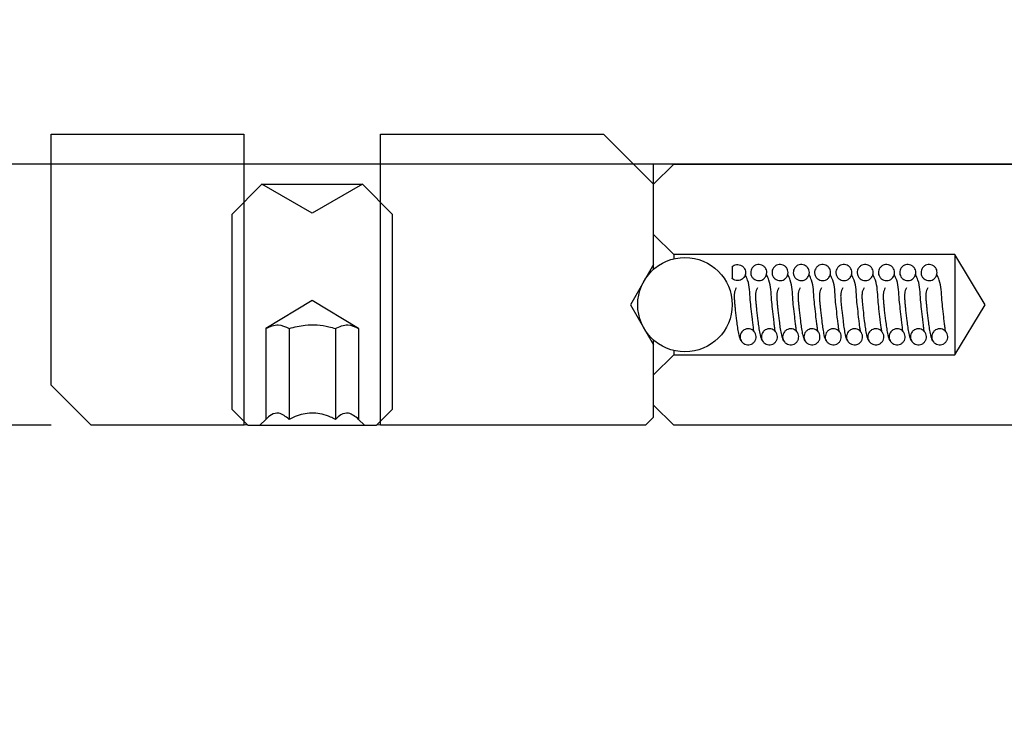
# Model space of a CAD drawing. Extents: x 0 to 1682, y 0 to 1188.
# Drawn here: x 748 to 797, y 564 to 599 of the extents above; entities that cross this region are included whole.
import ezdxf

# ---------------------------------------------------------------- set-up
doc = ezdxf.new("R2010")
doc.units = 0
doc.header["$LTSCALE"] = 2
doc.layers.get('0').update_dxf_attribs({"linetype": 'CONTINUOUS'})
doc.styles.add('SLDTEXTSTYLE0', font='TXT', dxfattribs={"width": 0.7, "bigfont": 'bigfont'})
doc.dimstyles.new('SLDDIMSTYLE4', dxfattribs={"dimtxt": 7, "dimasz": 4, "dimexe": 0, "dimexo": 0.0625, "dimgap": 1.75, "dimtad": 3, "dimdec": 3, "dimrnd": 1e-09, "dimzin": 12, "dimtxsty": 'SLDTEXTSTYLE0', "dimblk1": 'OPEN30', "dimblk2": 'OPEN30', "dimsah": 1, "dimcen": 0.09, "dimazin": 3, "dimtol": 1, "dimtp": 0.036, "dimtfac": 1, "dimtdec": 3, "dimtofl": 0, "dimtmove": 0, "dimatfit": 3, "dimtolj": 1})
doc.dimstyles.new('SLDDIMSTYLE6', dxfattribs={"dimtxt": 7, "dimasz": 4, "dimexe": 0, "dimexo": 0.0625, "dimgap": 1.75, "dimtad": 3, "dimdec": 3, "dimrnd": 1e-09, "dimzin": 12, "dimtxsty": 'SLDTEXTSTYLE0', "dimblk1": 'OPEN30', "dimblk2": 'OPEN30', "dimsah": 1, "dimcen": 0.09, "dimazin": 3, "dimtfac": 1, "dimtdec": 3, "dimtofl": 0, "dimtmove": 0, "dimatfit": 3, "dimtolj": 1, "dimtzin": 12})

# ---------------------------------------------------------------- blocks, each defined once
blk = doc.blocks.new('_OPEN30')
at = {"color": 0, "linetype": 'BYBLOCK'}
for p, q in [((-1, 0.267949), (0, 0)), ((0, 0), (-1, -0.267949)), ((0, 0), (-1, 0))]:
    blk.add_line(p, q, dxfattribs=at)
blk = doc.blocks.new('_D_4')
at = {"color": 7, "linetype": 'CONTINUOUS'}
for p, q in [((820.313, 793.899), (659.813, 793.899)), ((661.813, 413.899), (661.813, 793.899)), ((820.313, 413.899), (659.813, 413.899))]:
    blk.add_line(p, q, dxfattribs=at)
at = {"color": 7, "linetype": 'CONTINUOUS', "xscale": 4, "yscale": 4}
for p, rotation in [((661.813, 793.899), 90), ((661.813, 413.899), 270)]:
    blk.add_blockref('_OPEN30', p, dxfattribs=dict(at, rotation=rotation))
at = {"color": 7, "linetype": 'CONTINUOUS', "attachment_point": 1, "rotation": 90, "style": 'SLDTEXTSTYLE0'}
for s, insert, char_height in [('0.036', (647.847, 614.934), 5.6), ('0', (654.365, 614.934), 5.6), ('+', (647.847, 611.675), 5.6), ('H6', (652.79, 599.318), 7), ('380', (652.79, 583.16), 7), ('%%c', (652.79, 575.42), 7)]:
    blk.add_mtext(s, dxfattribs=dict(at, insert=insert, char_height=char_height))
blk = doc.blocks.new('_D_7')
at = {"color": 7, "linetype": 'CONTINUOUS'}
for p, q in [((813.545, 643.899), (796.974, 643.899)), ((798.974, 563.899), (798.974, 643.899)), ((813.545, 563.899), (796.974, 563.899)), ((798.974, 563.899), (798.974, 537.999))]:
    blk.add_line(p, q, dxfattribs=at)
at = {"color": 7, "linetype": 'CONTINUOUS', "xscale": 4, "yscale": 4}
for p, rotation in [((798.974, 643.899), 90), ((798.974, 563.899), 270)]:
    blk.add_blockref('_OPEN30', p, dxfattribs=dict(at, rotation=rotation))
at = {"color": 7, "linetype": 'CONTINUOUS', "char_height": 7, "attachment_point": 1, "rotation": 90, "style": 'SLDTEXTSTYLE0'}
for s, insert in [('80', (789.95, 545.739)), ('%%c', (789.95, 537.999))]:
    blk.add_mtext(s, dxfattribs=dict(at, insert=insert))
blk = doc.blocks.new('_D_8')
at = {"color": 7, "linetype": 'CONTINUOUS'}
for p, q in [((749.813, 628.899), (740.233, 628.899)), ((742.233, 578.899), (742.233, 628.899)), ((749.813, 578.899), (740.233, 578.899)), ((742.233, 578.899), (742.233, 555.133))]:
    blk.add_line(p, q, dxfattribs=at)
at = {"color": 7, "linetype": 'CONTINUOUS', "xscale": 4, "yscale": 4}
for p, rotation in [((742.233, 628.899), 90), ((742.233, 578.899), 270)]:
    blk.add_blockref('_OPEN30', p, dxfattribs=dict(at, rotation=rotation))
at = {"color": 7, "linetype": 'CONTINUOUS', "char_height": 7, "attachment_point": 1, "rotation": 90, "style": 'SLDTEXTSTYLE0'}
for s, insert in [('50', (733.21, 562.873)), ('%%c', (733.21, 555.133))]:
    blk.add_mtext(s, dxfattribs=dict(at, insert=insert))

msp = doc.modelspace()

# ---------------------------------------------------------------- linework, layer by layer
at = {"color": 7, "linetype": 'CONTINUOUS'}
for p, q in [((749.8132128, 593.3993068), (759.4132128, 593.3993068)), ((749.8132128, 580.8993068), (749.8132128, 593.3993068)), ((759.4132128, 593.3993068), (759.4132128, 578.8993068)), ((766.2132128, 578.8993068), (766.2132128, 593.3993068)), ((766.2132128, 593.3993068), (777.3132128, 593.3993068)), ((777.3132128, 593.3993068), (779.8132128, 590.8993068)), ((818.4132128, 591.8993068), (711.8132128, 591.8993068)), ((779.8132128, 590.8993068), (779.8132128, 591.8993068)), ((779.8132128, 590.8993068), (780.8132128, 591.8993068)), ((780.8132128, 591.8993068), (818.2132128, 591.8993068)), ((760.3132128, 590.8993068), (758.8132128, 589.3993068)), ((762.8132128, 589.4559311), (760.3132128, 590.8993068)), ((760.3132128, 590.8993068), (765.3132128, 590.8993068)), ((765.3132128, 590.8993068), (762.8132128, 589.4559311)), ((766.8132128, 589.3993068), (765.3132128, 590.8993068)), ((779.8132128, 586.8993068), (779.8132128, 590.8993068)), ((779.8132128, 588.3993068), (779.8132128, 590.8993068)), ((758.8132128, 589.3993068), (758.8132128, 579.6993068)), ((766.8132128, 579.6993068), (766.8132128, 589.3993068)), ((780.8132128, 587.3993068), (779.8132128, 588.3993068)), ((780.8132128, 587.3993068), (780.8132128, 587.1818912)), ((794.8132128, 587.3993068), (780.8132128, 587.3993068)), ((794.8132128, 587.3993068), (794.8132128, 582.3993068)), ((796.3153643, 584.8993068), (794.8132128, 587.3993068)), ((779.8132128, 586.8993068), (778.6585122, 584.8993068)), ((779.8132128, 586.6578573), (779.8132128, 586.8993068)), ((783.7220585, 586.7989316), (783.7220585, 586.199682)), ((762.8132128, 585.101028), (760.5038117, 583.7133999)), ((765.1226138, 583.7133999), (762.8132128, 585.101028)), ((778.6585122, 584.8993068), (779.8132128, 582.8993068)), ((794.8132128, 582.3993068), (796.3153643, 584.8993068)), ((760.5038117, 583.7133999), (760.5038117, 579.1899057)), ((761.6585122, 583.7133999), (761.6585122, 579.1899057)), ((763.9679133, 583.7133999), (763.9679133, 579.1899057)), ((765.1226138, 583.7133999), (765.1226138, 579.1899057)), ((779.8132128, 582.8993068), (779.8132128, 583.1407563)), ((779.8132128, 579.2993068), (779.8132128, 582.8993068)), ((780.8132128, 582.6167224), (780.8132128, 582.3993068)), ((779.8132128, 581.3993068), (780.8132128, 582.3993068)), ((780.8132128, 582.3993068), (794.8132128, 582.3993068)), ((779.8132128, 579.8993068), (779.8132128, 581.3993068)), ((749.8132128, 580.8993068), (751.8132128, 578.8993068)), ((758.8132128, 579.6993068), (759.6132128, 578.8993068)), ((766.0132128, 578.8993068), (766.8132128, 579.6993068)), ((780.8132128, 578.8993068), (779.8132128, 579.8993068)), ((760.5038117, 579.1899057), (760.2132128, 578.8993068)), ((765.4132128, 578.8993068), (765.1226138, 579.1899057)), ((779.4132128, 578.8993068), (779.8132128, 579.2993068)), ((759.4132128, 578.8993068), (751.8132128, 578.8993068)), ((759.6132128, 578.8993068), (760.2132128, 578.8993068)), ((760.2132128, 578.8993068), (765.4132128, 578.8993068)), ((765.4132128, 578.8993068), (766.0132128, 578.8993068)), ((766.2132128, 578.8993068), (766.0365923, 578.9226863)), ((779.4132128, 578.8993068), (766.2132128, 578.8993068)), ((842.8132128, 578.8993068), (780.8132128, 578.8993068))]:
    msp.add_line(p, q, dxfattribs=at)
msp.add_circle((781.3720585, 584.8993068), 2.35, dxfattribs=at)
for points, knots in [([(783.7220585, 586.7989316), (783.75222, 586.8214669), (783.8184755, 586.8709702), (783.9445658, 586.9043464), (784.0807364, 586.8961334), (784.2068866, 586.8426074), (784.3081077, 586.7505306), (784.3731722, 586.630089), (784.3946936, 586.4949139), (784.3702648, 586.3602305), (784.302614, 586.24123), (784.1994527, 586.1513168), (784.0879814, 586.1069855), (783.9703405, 586.0945473), (783.8522355, 586.1146678), (783.7660582, 586.1619852), (783.7270608, 586.1953963), (783.7220585, 586.199682)], [0, 0, 0, 0, 0.0614046332, 0.1348872119, 0.2083697906, 0.2818523694, 0.3553349481, 0.4288175268, 0.5023001055, 0.5757826842, 0.6492652629, 0.7227478417, 0.7962304204, 0.8422219907, 0.9157045694, 0.9891871481, 1, 1, 1, 1]), ([(785.0470585, 586.0993068), (785.0020792, 586.1037294), (784.9121207, 586.1125745), (784.7923962, 586.181527), (784.7013829, 586.2830689), (784.6493418, 586.4098576), (784.6421404, 586.5464986), (784.6805903, 586.6778813), (784.7603568, 586.7891144), (784.8724467, 586.8676784), (785.0042228, 586.9047101), (785.1408283, 586.8960359), (785.2668619, 586.8426336), (785.3681143, 586.750523), (785.4331704, 586.6300931), (785.4546942, 586.4949052), (785.4302642, 586.3602614), (785.3626157, 586.2411151), (785.2594466, 586.1517454), (785.1480006, 586.1056388), (785.0751156, 586.1010668), (785.0470585, 586.0993068)], [0, 0, 0, 0, 0.05368872693, 0.10737745387, 0.1610661808, 0.21475490773, 0.26844363467, 0.3221323616, 0.37582108854, 0.42950981547, 0.4831985424, 0.53688726934, 0.59057599627, 0.64426472321, 0.69795345014, 0.75164217707, 0.80533090401, 0.85901963094, 0.91270835788, 0.96639708481, 1, 1, 1, 1]), ([(786.1070585, 586.0993068), (786.0620792, 586.1037294), (785.9721207, 586.1125745), (785.8523962, 586.181527), (785.7613829, 586.2830689), (785.7093418, 586.4098576), (785.7021404, 586.5464986), (785.7405903, 586.6778813), (785.8203568, 586.7891144), (785.9324467, 586.8676784), (786.0642228, 586.9047101), (786.2008283, 586.8960359), (786.3268619, 586.8426336), (786.4281143, 586.750523), (786.4931704, 586.6300931), (786.5146942, 586.4949052), (786.4902642, 586.3602614), (786.4226157, 586.2411151), (786.3194466, 586.1517454), (786.2080006, 586.1056388), (786.1351156, 586.1010668), (786.1070585, 586.0993068)], [0, 0, 0, 0, 0.0536887269, 0.1073774539, 0.1610661808, 0.2147549077, 0.2684436347, 0.3221323616, 0.3758210885, 0.4295098155, 0.4831985424, 0.5368872693, 0.5905759963, 0.6442647232, 0.6979534501, 0.7516421771, 0.805330904, 0.8590196309, 0.9127083579, 0.9663970848, 1, 1, 1, 1]), ([(787.1670585, 586.0993068), (787.1220792, 586.1037294), (787.0321207, 586.1125745), (786.9123962, 586.181527), (786.8213829, 586.2830689), (786.7693418, 586.4098576), (786.7621404, 586.5464986), (786.8005903, 586.6778813), (786.8803568, 586.7891144), (786.9924467, 586.8676784), (787.1242228, 586.9047101), (787.2608283, 586.8960359), (787.3868619, 586.8426336), (787.4881143, 586.750523), (787.5531704, 586.6300931), (787.5746942, 586.4949052), (787.5502642, 586.3602614), (787.4826157, 586.2411151), (787.3794466, 586.1517454), (787.2680006, 586.1056388), (787.1951156, 586.1010668), (787.1670585, 586.0993068)], [0, 0, 0, 0, 0.0536887269, 0.1073774539, 0.1610661808, 0.2147549077, 0.2684436347, 0.3221323616, 0.3758210885, 0.4295098155, 0.4831985424, 0.5368872693, 0.5905759963, 0.6442647232, 0.6979534501, 0.7516421771, 0.805330904, 0.8590196309, 0.9127083579, 0.9663970848, 1, 1, 1, 1]), ([(788.2270585, 586.0993068), (788.1820792, 586.1037294), (788.0921207, 586.1125745), (787.9723962, 586.181527), (787.8813829, 586.2830689), (787.8293418, 586.4098576), (787.8221404, 586.5464986), (787.8605903, 586.6778813), (787.9403568, 586.7891144), (788.0524467, 586.8676784), (788.1842228, 586.9047101), (788.3208283, 586.8960359), (788.4468619, 586.8426336), (788.5481143, 586.750523), (788.6131704, 586.6300931), (788.6346942, 586.4949052), (788.6102642, 586.3602614), (788.5426157, 586.2411151), (788.4394466, 586.1517454), (788.3280006, 586.1056388), (788.2551156, 586.1010668), (788.2270585, 586.0993068)], [0, 0, 0, 0, 0.0536887269, 0.1073774539, 0.1610661808, 0.2147549077, 0.2684436347, 0.3221323616, 0.3758210885, 0.4295098155, 0.4831985424, 0.5368872693, 0.5905759963, 0.6442647232, 0.6979534501, 0.7516421771, 0.805330904, 0.8590196309, 0.9127083579, 0.9663970848, 1, 1, 1, 1]), ([(789.2870585, 586.0993068), (789.2420792, 586.1037294), (789.1521207, 586.1125745), (789.0323962, 586.181527), (788.9413829, 586.2830689), (788.8893418, 586.4098576), (788.8821404, 586.5464986), (788.9205903, 586.6778813), (789.0003568, 586.7891144), (789.1124467, 586.8676784), (789.2442228, 586.9047101), (789.3808283, 586.8960359), (789.5068619, 586.8426336), (789.6081143, 586.750523), (789.6731704, 586.6300931), (789.6946942, 586.4949052), (789.6702642, 586.3602614), (789.6026157, 586.2411151), (789.4994466, 586.1517454), (789.3880006, 586.1056388), (789.3151156, 586.1010668), (789.2870585, 586.0993068)], [0, 0, 0, 0, 0.0536887269, 0.1073774539, 0.1610661808, 0.2147549077, 0.2684436347, 0.3221323616, 0.3758210885, 0.4295098155, 0.4831985424, 0.5368872693, 0.5905759963, 0.6442647232, 0.6979534501, 0.7516421771, 0.805330904, 0.8590196309, 0.9127083579, 0.9663970848, 1, 1, 1, 1]), ([(790.3470585, 586.0993068), (790.3020792, 586.1037294), (790.2121207, 586.1125745), (790.0923962, 586.181527), (790.0013829, 586.2830689), (789.9493418, 586.4098576), (789.9421404, 586.5464986), (789.9805903, 586.6778813), (790.0603568, 586.7891144), (790.1724467, 586.8676784), (790.3042228, 586.9047101), (790.4408283, 586.8960359), (790.5668619, 586.8426336), (790.6681143, 586.750523), (790.7331704, 586.6300931), (790.7546942, 586.4949052), (790.7302642, 586.3602614), (790.6626157, 586.2411151), (790.5594466, 586.1517454), (790.4480006, 586.1056388), (790.3751156, 586.1010668), (790.3470585, 586.0993068)], [0, 0, 0, 0, 0.05368872693, 0.10737745387, 0.1610661808, 0.21475490773, 0.26844363467, 0.3221323616, 0.37582108854, 0.42950981547, 0.4831985424, 0.53688726934, 0.59057599627, 0.64426472321, 0.69795345014, 0.75164217707, 0.80533090401, 0.85901963094, 0.91270835788, 0.96639708481, 1, 1, 1, 1]), ([(791.4070585, 586.0993068), (791.3620792, 586.1037294), (791.2721207, 586.1125745), (791.1523962, 586.181527), (791.0613829, 586.2830689), (791.0093418, 586.4098576), (791.0021404, 586.5464986), (791.0405903, 586.6778813), (791.1203568, 586.7891144), (791.2324467, 586.8676784), (791.3642228, 586.9047101), (791.5008283, 586.8960359), (791.6268619, 586.8426336), (791.7281143, 586.750523), (791.7931704, 586.6300931), (791.8146942, 586.4949052), (791.7902642, 586.3602614), (791.7226157, 586.2411151), (791.6194466, 586.1517454), (791.5080006, 586.1056388), (791.4351156, 586.1010668), (791.4070585, 586.0993068)], [0, 0, 0, 0, 0.0536887269, 0.1073774539, 0.1610661808, 0.2147549077, 0.2684436347, 0.3221323616, 0.3758210885, 0.4295098155, 0.4831985424, 0.5368872693, 0.5905759963, 0.6442647232, 0.6979534501, 0.7516421771, 0.805330904, 0.8590196309, 0.9127083579, 0.9663970848, 1, 1, 1, 1]), ([(792.4670585, 586.0993068), (792.4220792, 586.1037294), (792.3321207, 586.1125745), (792.2123962, 586.181527), (792.1213829, 586.2830689), (792.0693418, 586.4098576), (792.0621404, 586.5464986), (792.1005903, 586.6778813), (792.1803568, 586.7891144), (792.2924467, 586.8676784), (792.4242228, 586.9047101), (792.5608283, 586.8960359), (792.6868619, 586.8426336), (792.7881143, 586.750523), (792.8531704, 586.6300931), (792.8746942, 586.4949052), (792.8502642, 586.3602614), (792.7826157, 586.2411151), (792.6794466, 586.1517454), (792.5680006, 586.1056388), (792.4951156, 586.1010668), (792.4670585, 586.0993068)], [0, 0, 0, 0, 0.0536887269, 0.1073774539, 0.1610661808, 0.2147549077, 0.2684436347, 0.3221323616, 0.3758210885, 0.4295098155, 0.4831985424, 0.5368872693, 0.5905759963, 0.6442647232, 0.6979534501, 0.7516421771, 0.805330904, 0.8590196309, 0.9127083579, 0.9663970848, 1, 1, 1, 1]), ([(793.5270585, 586.0993068), (793.4820792, 586.1037294), (793.3921207, 586.1125745), (793.2723962, 586.181527), (793.1813829, 586.2830689), (793.1293418, 586.4098576), (793.1221404, 586.5464986), (793.1605903, 586.6778813), (793.2403568, 586.7891144), (793.3524467, 586.8676784), (793.4842228, 586.9047101), (793.6208283, 586.8960359), (793.7468619, 586.8426336), (793.8481143, 586.750523), (793.9131704, 586.6300931), (793.9346942, 586.4949052), (793.9102642, 586.3602614), (793.8426157, 586.2411151), (793.7394466, 586.1517454), (793.6280006, 586.1056388), (793.5551156, 586.1010668), (793.5270585, 586.0993068)], [0, 0, 0, 0, 0.0536887269, 0.1073774539, 0.1610661808, 0.2147549077, 0.2684436347, 0.3221323616, 0.3758210885, 0.4295098155, 0.4831985424, 0.5368872693, 0.5905759963, 0.6442647232, 0.6979534501, 0.7516421771, 0.805330904, 0.8590196309, 0.9127083579, 0.9663970848, 1, 1, 1, 1]), ([(784.836182, 583.5374655), (784.8317839, 583.535627), (784.8215219, 583.5313375), (784.7934143, 583.6751965), (784.7651471, 583.8990343), (784.7245594, 584.2267425), (784.6779888, 584.6560337), (784.5981565, 585.3442809), (784.6012873, 585.92053), (784.4155772, 586.3083953), (784.370328, 586.4029008)], [0, 0, 0, 0, 0.0832861311, 0.1943261797, 0.2932644231, 0.3826191217, 0.5236556128, 0.6444266962, 0.913362567, 1, 1, 1, 1]), ([(785.896182, 583.5374655), (785.8917839, 583.535627), (785.8815219, 583.5313375), (785.8534143, 583.6751965), (785.8251471, 583.8990343), (785.7845594, 584.2267425), (785.7379888, 584.6560337), (785.6581565, 585.3442809), (785.6612873, 585.92053), (785.4755772, 586.3083953), (785.430328, 586.4029008)], [0, 0, 0, 0, 0.0832861311, 0.1943261797, 0.2932644231, 0.3826191217, 0.5236556128, 0.6444266962, 0.913362567, 1, 1, 1, 1]), ([(786.956182, 583.5374655), (786.9517839, 583.535627), (786.9415219, 583.5313375), (786.9134143, 583.6751965), (786.8851471, 583.8990343), (786.8445594, 584.2267425), (786.7979888, 584.6560337), (786.7181565, 585.3442809), (786.7212873, 585.92053), (786.5355772, 586.3083953), (786.490328, 586.4029008)], [0, 0, 0, 0, 0.08328613106, 0.1943261797, 0.29326442307, 0.38261912173, 0.52365561282, 0.64442669621, 0.91336256695, 1, 1, 1, 1]), ([(788.016182, 583.5374655), (788.0117839, 583.535627), (788.0015219, 583.5313375), (787.9734143, 583.6751965), (787.9451471, 583.8990343), (787.9045594, 584.2267425), (787.8579888, 584.6560337), (787.7781565, 585.3442809), (787.7812873, 585.92053), (787.5955772, 586.3083953), (787.550328, 586.4029008)], [0, 0, 0, 0, 0.0832861311, 0.1943261797, 0.2932644231, 0.3826191217, 0.5236556128, 0.6444266962, 0.913362567, 1, 1, 1, 1]), ([(789.076182, 583.5374655), (789.0717839, 583.535627), (789.0615219, 583.5313375), (789.0334143, 583.6751965), (789.0051471, 583.8990343), (788.9645594, 584.2267425), (788.9179888, 584.6560337), (788.8381565, 585.3442809), (788.8412873, 585.92053), (788.6555772, 586.3083953), (788.610328, 586.4029008)], [0, 0, 0, 0, 0.0832861311, 0.1943261797, 0.2932644231, 0.3826191217, 0.5236556128, 0.6444266962, 0.913362567, 1, 1, 1, 1]), ([(790.136182, 583.5374655), (790.1317839, 583.535627), (790.1215219, 583.5313375), (790.0934143, 583.6751965), (790.0651471, 583.8990343), (790.0245594, 584.2267425), (789.9779888, 584.6560337), (789.8981565, 585.3442809), (789.9012873, 585.92053), (789.7155772, 586.3083953), (789.670328, 586.4029008)], [0, 0, 0, 0, 0.0832861311, 0.1943261797, 0.2932644231, 0.3826191217, 0.5236556128, 0.6444266962, 0.913362567, 1, 1, 1, 1]), ([(791.196182, 583.5374655), (791.1917839, 583.535627), (791.1815219, 583.5313375), (791.1534143, 583.6751965), (791.1251471, 583.8990343), (791.0845594, 584.2267425), (791.0379888, 584.6560337), (790.9581565, 585.3442809), (790.9612873, 585.92053), (790.7755772, 586.3083953), (790.730328, 586.4029008)], [0, 0, 0, 0, 0.08328613106, 0.1943261797, 0.29326442307, 0.38261912173, 0.52365561282, 0.64442669621, 0.91336256695, 1, 1, 1, 1]), ([(792.256182, 583.5374655), (792.2517839, 583.535627), (792.2415219, 583.5313375), (792.2134143, 583.6751965), (792.1851471, 583.8990343), (792.1445594, 584.2267425), (792.0979888, 584.6560337), (792.0181565, 585.3442809), (792.0212873, 585.92053), (791.8355772, 586.3083953), (791.790328, 586.4029008)], [0, 0, 0, 0, 0.0832861311, 0.1943261797, 0.2932644231, 0.3826191217, 0.5236556128, 0.6444266962, 0.913362567, 1, 1, 1, 1]), ([(793.316182, 583.5374655), (793.3117839, 583.535627), (793.3015219, 583.5313375), (793.2734143, 583.6751965), (793.2451471, 583.8990343), (793.2045594, 584.2267425), (793.1579888, 584.6560337), (793.0781565, 585.3442809), (793.0812873, 585.92053), (792.8955772, 586.3083953), (792.850328, 586.4029008)], [0, 0, 0, 0, 0.0832861311, 0.1943261797, 0.2932644231, 0.3826191217, 0.5236556128, 0.6444266962, 0.913362567, 1, 1, 1, 1]), ([(794.376182, 583.5374655), (794.3717839, 583.535627), (794.3615219, 583.5313375), (794.3334143, 583.6751965), (794.3051471, 583.8990343), (794.2645594, 584.2267425), (794.2179888, 584.6560337), (794.1381565, 585.3442809), (794.1412873, 585.92053), (793.9555772, 586.3083953), (793.910328, 586.4029008)], [0, 0, 0, 0, 0.0832861311, 0.1943261797, 0.2932644231, 0.3826191217, 0.5236556128, 0.6444266962, 0.913362567, 1, 1, 1, 1]), ([(783.9293302, 585.7317827), (783.9053978, 585.6941941), (783.8570087, 585.6181934), (783.8286474, 585.4678166), (783.8225746, 585.2870614), (783.8356012, 585.0789283), (783.8561303, 584.8555771), (783.891474, 584.517024), (783.9340903, 584.1436529), (783.9863683, 583.7529618), (784.0390616, 583.4373928), (784.1094296, 583.1654806), (784.1632554, 583.1007869), (784.1918212, 583.0664534)], [0, 0, 0, 0, 0.05905229338, 0.11939818867, 0.18088980842, 0.24216874199, 0.30195276877, 0.36128197987, 0.50917605245, 0.6054988668, 0.71731781653, 0.84997806733, 1, 1, 1, 1]), ([(784.9893302, 585.7317827), (784.9653978, 585.6941941), (784.9170087, 585.6181934), (784.8886474, 585.4678166), (784.8825746, 585.2870614), (784.8956012, 585.0789283), (784.9161303, 584.8555771), (784.951474, 584.517024), (784.9940903, 584.1436529), (785.0463683, 583.7529618), (785.0990616, 583.4373928), (785.1694296, 583.1654806), (785.2232554, 583.1007869), (785.2518212, 583.0664534)], [0, 0, 0, 0, 0.05905229338, 0.11939818867, 0.18088980842, 0.24216874199, 0.30195276877, 0.36128197987, 0.50917605245, 0.6054988668, 0.71731781653, 0.84997806733, 1, 1, 1, 1]), ([(786.0493302, 585.7317827), (786.0253978, 585.6941941), (785.9770087, 585.6181934), (785.9486474, 585.4678166), (785.9425746, 585.2870614), (785.9556012, 585.0789283), (785.9761303, 584.8555771), (786.011474, 584.517024), (786.0540903, 584.1436529), (786.1063683, 583.7529618), (786.1590616, 583.4373928), (786.2294296, 583.1654806), (786.2832554, 583.1007869), (786.3118212, 583.0664534)], [0, 0, 0, 0, 0.0590522934, 0.1193981887, 0.1808898084, 0.242168742, 0.3019527688, 0.3612819799, 0.5091760525, 0.6054988668, 0.7173178165, 0.8499780673, 1, 1, 1, 1]), ([(787.1093302, 585.7317827), (787.0853978, 585.6941941), (787.0370087, 585.6181934), (787.0086474, 585.4678166), (787.0025746, 585.2870614), (787.0156012, 585.0789283), (787.0361303, 584.8555771), (787.071474, 584.517024), (787.1140903, 584.1436529), (787.1663683, 583.7529618), (787.2190616, 583.4373928), (787.2894296, 583.1654806), (787.3432554, 583.1007869), (787.3718212, 583.0664534)], [0, 0, 0, 0, 0.0590522934, 0.1193981887, 0.1808898084, 0.242168742, 0.3019527688, 0.3612819799, 0.5091760525, 0.6054988668, 0.7173178165, 0.8499780673, 1, 1, 1, 1]), ([(788.1693302, 585.7317827), (788.1453978, 585.6941941), (788.0970087, 585.6181934), (788.0686474, 585.4678166), (788.0625746, 585.2870614), (788.0756012, 585.0789283), (788.0961303, 584.8555771), (788.131474, 584.517024), (788.1740903, 584.1436529), (788.2263683, 583.7529618), (788.2790616, 583.4373928), (788.3494296, 583.1654806), (788.4032554, 583.1007869), (788.4318212, 583.0664534)], [0, 0, 0, 0, 0.0590522934, 0.1193981887, 0.1808898084, 0.242168742, 0.3019527688, 0.3612819799, 0.5091760525, 0.6054988668, 0.7173178165, 0.8499780673, 1, 1, 1, 1]), ([(789.2293302, 585.7317827), (789.2053978, 585.6941941), (789.1570087, 585.6181934), (789.1286474, 585.4678166), (789.1225746, 585.2870614), (789.1356012, 585.0789283), (789.1561303, 584.8555771), (789.191474, 584.517024), (789.2340903, 584.1436529), (789.2863683, 583.7529618), (789.3390616, 583.4373928), (789.4094296, 583.1654806), (789.4632554, 583.1007869), (789.4918212, 583.0664534)], [0, 0, 0, 0, 0.0590522934, 0.1193981887, 0.1808898084, 0.242168742, 0.3019527688, 0.3612819799, 0.5091760525, 0.6054988668, 0.7173178165, 0.8499780673, 1, 1, 1, 1]), ([(790.2893302, 585.7317827), (790.2653978, 585.6941941), (790.2170087, 585.6181934), (790.1886474, 585.4678166), (790.1825746, 585.2870614), (790.1956012, 585.0789283), (790.2161303, 584.8555771), (790.251474, 584.517024), (790.2940903, 584.1436529), (790.3463683, 583.7529618), (790.3990616, 583.4373928), (790.4694296, 583.1654806), (790.5232554, 583.1007869), (790.5518212, 583.0664534)], [0, 0, 0, 0, 0.0590522934, 0.1193981887, 0.1808898084, 0.242168742, 0.3019527688, 0.3612819799, 0.5091760525, 0.6054988668, 0.7173178165, 0.8499780673, 1, 1, 1, 1]), ([(791.3493302, 585.7317827), (791.3253978, 585.6941941), (791.2770087, 585.6181934), (791.2486474, 585.4678166), (791.2425746, 585.2870614), (791.2556012, 585.0789283), (791.2761303, 584.8555771), (791.311474, 584.517024), (791.3540903, 584.1436529), (791.4063683, 583.7529618), (791.4590616, 583.4373928), (791.5294296, 583.1654806), (791.5832554, 583.1007869), (791.6118212, 583.0664534)], [0, 0, 0, 0, 0.0590522934, 0.1193981887, 0.1808898084, 0.242168742, 0.3019527688, 0.3612819799, 0.5091760525, 0.6054988668, 0.7173178165, 0.8499780673, 1, 1, 1, 1]), ([(792.4093302, 585.7317827), (792.3853978, 585.6941941), (792.3370087, 585.6181934), (792.3086474, 585.4678166), (792.3025746, 585.2870614), (792.3156012, 585.0789283), (792.3361303, 584.8555771), (792.371474, 584.517024), (792.4140903, 584.1436529), (792.4663683, 583.7529618), (792.5190616, 583.4373928), (792.5894296, 583.1654806), (792.6432554, 583.1007869), (792.6718212, 583.0664534)], [0, 0, 0, 0, 0.0590522934, 0.1193981887, 0.1808898084, 0.242168742, 0.3019527688, 0.3612819799, 0.5091760525, 0.6054988668, 0.7173178165, 0.8499780673, 1, 1, 1, 1]), ([(793.4693302, 585.7317827), (793.4453978, 585.6941941), (793.3970087, 585.6181934), (793.3686474, 585.4678166), (793.3625746, 585.2870614), (793.3756012, 585.0789283), (793.3961303, 584.8555771), (793.431474, 584.517024), (793.4740903, 584.1436529), (793.5263683, 583.7529618), (793.5790616, 583.4373928), (793.6494296, 583.1654806), (793.7032554, 583.1007869), (793.7318212, 583.0664534)], [0, 0, 0, 0, 0.0590522934, 0.1193981887, 0.1808898084, 0.242168742, 0.3019527688, 0.3612819799, 0.5091760525, 0.6054988668, 0.7173178165, 0.8499780673, 1, 1, 1, 1]), ([(760.5038117, 583.7133999), (760.7111474, 583.810716), (761.0971308, 583.9918832), (761.4808927, 583.8015112), (761.6585122, 583.7133999)], [0, 0, 0, 0, 0.537162064, 1, 1, 1, 1]), ([(761.6585122, 583.7133999), (761.9263054, 583.782228), (762.5767701, 583.9494101), (763.3757599, 583.8804001), (763.8611387, 583.7435127), (763.9679133, 583.7133999)], [0, 0, 0, 0, 0.3531092002, 0.8576956002, 1, 1, 1, 1]), ([(763.9679133, 583.7133999), (764.175249, 583.810716), (764.5612325, 583.9918832), (764.9449943, 583.8015112), (765.1226138, 583.7133999)], [0, 0, 0, 0, 0.537162064, 1, 1, 1, 1]), ([(784.5170585, 583.6993068), (784.5620378, 583.6948842), (784.6519963, 583.6860391), (784.7717208, 583.6170866), (784.8627341, 583.5155447), (784.9147752, 583.3887559), (784.9219766, 583.252115), (784.8835267, 583.1207323), (784.8037602, 583.0094992), (784.6916703, 582.9309352), (784.5598942, 582.8939035), (784.4232887, 582.9025777), (784.2972551, 582.95598), (784.1960027, 583.0480906), (784.1309466, 583.1685205), (784.1094228, 583.3037084), (784.1338527, 583.4383522), (784.2015013, 583.5574985), (784.3046704, 583.6468682), (784.4161164, 583.6929748), (784.4890014, 583.6975468), (784.5170585, 583.6993068)], [0, 0, 0, 0, 0.0536887269, 0.1073774539, 0.1610661808, 0.2147549077, 0.2684436347, 0.3221323616, 0.3758210885, 0.4295098155, 0.4831985424, 0.5368872693, 0.5905759963, 0.6442647232, 0.6979534501, 0.7516421771, 0.805330904, 0.8590196309, 0.9127083579, 0.9663970848, 1, 1, 1, 1]), ([(785.5770585, 583.6993068), (785.6220378, 583.6948842), (785.7119963, 583.6860391), (785.8317208, 583.6170866), (785.9227341, 583.5155447), (785.9747752, 583.3887559), (785.9819766, 583.252115), (785.9435267, 583.1207323), (785.8637602, 583.0094992), (785.7516703, 582.9309352), (785.6198942, 582.8939035), (785.4832887, 582.9025777), (785.3572551, 582.95598), (785.2560027, 583.0480906), (785.1909466, 583.1685205), (785.1694228, 583.3037084), (785.1938527, 583.4383522), (785.2615013, 583.5574985), (785.3646704, 583.6468682), (785.4761164, 583.6929748), (785.5490014, 583.6975468), (785.5770585, 583.6993068)], [0, 0, 0, 0, 0.0536887269, 0.1073774539, 0.1610661808, 0.2147549077, 0.2684436347, 0.3221323616, 0.3758210885, 0.4295098155, 0.4831985424, 0.5368872693, 0.5905759963, 0.6442647232, 0.6979534501, 0.7516421771, 0.805330904, 0.8590196309, 0.9127083579, 0.9663970848, 1, 1, 1, 1]), ([(786.6370585, 583.6993068), (786.6820378, 583.6948842), (786.7719963, 583.6860391), (786.8917208, 583.6170866), (786.9827341, 583.5155447), (787.0347752, 583.3887559), (787.0419766, 583.252115), (787.0035267, 583.1207323), (786.9237602, 583.0094992), (786.8116703, 582.9309352), (786.6798942, 582.8939035), (786.5432887, 582.9025777), (786.4172551, 582.95598), (786.3160027, 583.0480906), (786.2509466, 583.1685205), (786.2294228, 583.3037084), (786.2538527, 583.4383522), (786.3215013, 583.5574985), (786.4246704, 583.6468682), (786.5361164, 583.6929748), (786.6090014, 583.6975468), (786.6370585, 583.6993068)], [0, 0, 0, 0, 0.0536887269, 0.1073774539, 0.1610661808, 0.2147549077, 0.2684436347, 0.3221323616, 0.3758210885, 0.4295098155, 0.4831985424, 0.5368872693, 0.5905759963, 0.6442647232, 0.6979534501, 0.7516421771, 0.805330904, 0.8590196309, 0.9127083579, 0.9663970848, 1, 1, 1, 1]), ([(787.6970585, 583.6993068), (787.7420378, 583.6948842), (787.8319963, 583.6860391), (787.9517208, 583.6170866), (788.0427341, 583.5155447), (788.0947752, 583.3887559), (788.1019766, 583.252115), (788.0635267, 583.1207323), (787.9837602, 583.0094992), (787.8716703, 582.9309352), (787.7398942, 582.8939035), (787.6032887, 582.9025777), (787.4772551, 582.95598), (787.3760027, 583.0480906), (787.3109466, 583.1685205), (787.2894228, 583.3037084), (787.3138527, 583.4383522), (787.3815013, 583.5574985), (787.4846704, 583.6468682), (787.5961164, 583.6929748), (787.6690014, 583.6975468), (787.6970585, 583.6993068)], [0, 0, 0, 0, 0.0536887269, 0.1073774539, 0.1610661808, 0.2147549077, 0.2684436347, 0.3221323616, 0.3758210885, 0.4295098155, 0.4831985424, 0.5368872693, 0.5905759963, 0.6442647232, 0.6979534501, 0.7516421771, 0.805330904, 0.8590196309, 0.9127083579, 0.9663970848, 1, 1, 1, 1]), ([(788.7570585, 583.6993068), (788.8020378, 583.6948842), (788.8919963, 583.6860391), (789.0117208, 583.6170866), (789.1027341, 583.5155447), (789.1547752, 583.3887559), (789.1619766, 583.252115), (789.1235267, 583.1207323), (789.0437602, 583.0094992), (788.9316703, 582.9309352), (788.7998942, 582.8939035), (788.6632887, 582.9025777), (788.5372551, 582.95598), (788.4360027, 583.0480906), (788.3709466, 583.1685205), (788.3494228, 583.3037084), (788.3738527, 583.4383522), (788.4415013, 583.5574985), (788.5446704, 583.6468682), (788.6561164, 583.6929748), (788.7290014, 583.6975468), (788.7570585, 583.6993068)], [0, 0, 0, 0, 0.0536887269, 0.1073774539, 0.1610661808, 0.2147549077, 0.2684436347, 0.3221323616, 0.3758210885, 0.4295098155, 0.4831985424, 0.5368872693, 0.5905759963, 0.6442647232, 0.6979534501, 0.7516421771, 0.805330904, 0.8590196309, 0.9127083579, 0.9663970848, 1, 1, 1, 1]), ([(789.8170585, 583.6993068), (789.8620378, 583.6948842), (789.9519963, 583.6860391), (790.0717208, 583.6170866), (790.1627341, 583.5155447), (790.2147752, 583.3887559), (790.2219766, 583.252115), (790.1835267, 583.1207323), (790.1037602, 583.0094992), (789.9916703, 582.9309352), (789.8598942, 582.8939035), (789.7232887, 582.9025777), (789.5972551, 582.95598), (789.4960027, 583.0480906), (789.4309466, 583.1685205), (789.4094228, 583.3037084), (789.4338527, 583.4383522), (789.5015013, 583.5574985), (789.6046704, 583.6468682), (789.7161164, 583.6929748), (789.7890014, 583.6975468), (789.8170585, 583.6993068)], [0, 0, 0, 0, 0.0536887269, 0.1073774539, 0.1610661808, 0.2147549077, 0.2684436347, 0.3221323616, 0.3758210885, 0.4295098155, 0.4831985424, 0.5368872693, 0.5905759963, 0.6442647232, 0.6979534501, 0.7516421771, 0.805330904, 0.8590196309, 0.9127083579, 0.9663970848, 1, 1, 1, 1]), ([(790.8770585, 583.6993068), (790.9220378, 583.6948842), (791.0119963, 583.6860391), (791.1317208, 583.6170866), (791.2227341, 583.5155447), (791.2747752, 583.3887559), (791.2819766, 583.252115), (791.2435267, 583.1207323), (791.1637602, 583.0094992), (791.0516703, 582.9309352), (790.9198942, 582.8939035), (790.7832887, 582.9025777), (790.6572551, 582.95598), (790.5560027, 583.0480906), (790.4909466, 583.1685205), (790.4694228, 583.3037084), (790.4938527, 583.4383522), (790.5615013, 583.5574985), (790.6646704, 583.6468682), (790.7761164, 583.6929748), (790.8490014, 583.6975468), (790.8770585, 583.6993068)], [0, 0, 0, 0, 0.0536887269, 0.1073774539, 0.1610661808, 0.2147549077, 0.2684436347, 0.3221323616, 0.3758210885, 0.4295098155, 0.4831985424, 0.5368872693, 0.5905759963, 0.6442647232, 0.6979534501, 0.7516421771, 0.805330904, 0.8590196309, 0.9127083579, 0.9663970848, 1, 1, 1, 1]), ([(791.9370585, 583.6993068), (791.9820378, 583.6948842), (792.0719963, 583.6860391), (792.1917208, 583.6170866), (792.2827341, 583.5155447), (792.3347752, 583.3887559), (792.3419766, 583.252115), (792.3035267, 583.1207323), (792.2237602, 583.0094992), (792.1116703, 582.9309352), (791.9798942, 582.8939035), (791.8432887, 582.9025777), (791.7172551, 582.95598), (791.6160027, 583.0480906), (791.5509466, 583.1685205), (791.5294228, 583.3037084), (791.5538527, 583.4383522), (791.6215013, 583.5574985), (791.7246704, 583.6468682), (791.8361164, 583.6929748), (791.9090014, 583.6975468), (791.9370585, 583.6993068)], [0, 0, 0, 0, 0.05368872693, 0.10737745387, 0.1610661808, 0.21475490773, 0.26844363467, 0.3221323616, 0.37582108854, 0.42950981547, 0.4831985424, 0.53688726934, 0.59057599627, 0.64426472321, 0.69795345014, 0.75164217707, 0.80533090401, 0.85901963094, 0.91270835788, 0.96639708481, 1, 1, 1, 1]), ([(792.9970585, 583.6993068), (793.0420378, 583.6948842), (793.1319963, 583.6860391), (793.2517208, 583.6170866), (793.3427341, 583.5155447), (793.3947752, 583.3887559), (793.4019766, 583.252115), (793.3635267, 583.1207323), (793.2837602, 583.0094992), (793.1716703, 582.9309352), (793.0398942, 582.8939035), (792.9032887, 582.9025777), (792.7772551, 582.95598), (792.6760027, 583.0480906), (792.6109466, 583.1685205), (792.5894228, 583.3037084), (792.6138527, 583.4383522), (792.6815013, 583.5574985), (792.7846704, 583.6468682), (792.8961164, 583.6929748), (792.9690014, 583.6975468), (792.9970585, 583.6993068)], [0, 0, 0, 0, 0.0536887269, 0.1073774539, 0.1610661808, 0.2147549077, 0.2684436347, 0.3221323616, 0.3758210885, 0.4295098155, 0.4831985424, 0.5368872693, 0.5905759963, 0.6442647232, 0.6979534501, 0.7516421771, 0.805330904, 0.8590196309, 0.9127083579, 0.9663970848, 1, 1, 1, 1]), ([(794.0570585, 583.6993068), (794.1020378, 583.6948842), (794.1919963, 583.6860391), (794.3117208, 583.6170866), (794.4027341, 583.5155447), (794.4547752, 583.3887559), (794.4619766, 583.252115), (794.4235267, 583.1207323), (794.3437602, 583.0094992), (794.2316703, 582.9309352), (794.0998942, 582.8939035), (793.9632887, 582.9025777), (793.8372551, 582.95598), (793.7360027, 583.0480906), (793.6709466, 583.1685205), (793.6494228, 583.3037084), (793.6738527, 583.4383522), (793.7415013, 583.5574985), (793.8446704, 583.6468682), (793.9561164, 583.6929748), (794.0290014, 583.6975468), (794.0570585, 583.6993068)], [0, 0, 0, 0, 0.0536887269, 0.1073774539, 0.1610661808, 0.2147549077, 0.2684436347, 0.3221323616, 0.3758210885, 0.4295098155, 0.4831985424, 0.5368872693, 0.5905759963, 0.6442647232, 0.6979534501, 0.7516421771, 0.805330904, 0.8590196309, 0.9127083579, 0.9663970848, 1, 1, 1, 1]), ([(761.6585122, 579.1899057), (761.4932056, 579.3268865), (761.2103535, 579.5612711), (760.7991813, 579.4570838), (760.5945303, 579.2719657), (760.5038117, 579.1899057)], [0, 0, 0, 0, 0.43912222742, 0.75137147126, 1, 1, 1, 1]), ([(763.9679133, 579.1899057), (763.8861139, 579.2289034), (763.54416, 579.3919288), (762.8956011, 579.5591721), (762.1765664, 579.4303557), (761.7938046, 579.2527004), (761.6585122, 579.1899057)], [0, 0, 0, 0, 0.1132237524, 0.4733197794, 0.813837673, 1, 1, 1, 1]), ([(765.1226138, 579.1899057), (764.9573072, 579.3268865), (764.6744551, 579.5612711), (764.2632829, 579.4570838), (764.0586319, 579.2719657), (763.9679133, 579.1899057)], [0, 0, 0, 0, 0.4391222274, 0.7513714713, 1, 1, 1, 1]), ([(759.5903646, 578.922155), (759.5573443, 578.9180727), (759.4184116, 578.9008964), (759.4154616, 578.8999944), (759.4132128, 578.8993068)], [0, 0, 0, 0, 0.2376710368, 1, 1, 1, 1])]:
    msp.add_open_spline(points, degree=3, knots=knots, dxfattribs=at)

# ---------------------------------------------------------------- dimensions: what is measured, and where the dimension line sits
for base, p1, p2, text, dimstyle, picture, middle in [((661.8132128, 793.8993068), (822.3132128, 413.8993068), (822.3132128, 793.8993068), '%%c<>H6', 'SLDDIMSTYLE4', '_D_4', (661.8132128, 603.3240066)), ((798.973715, 643.8993068), (815.5452636, 563.8993068), (815.5452636, 643.8993068), '%%c<>', 'SLDDIMSTYLE6', '_D_7', (798.973715, 545.9430209)), ((742.2331801, 628.8993068), (751.8132128, 578.8993068), (751.8132128, 628.8993068), '%%c<>', 'SLDDIMSTYLE6', '_D_8', (742.2331801, 563.0764373))]:
    dim = msp.add_linear_dim(base=base, p1=p1, p2=p2, angle=90, text=text, dimstyle=dimstyle, dxfattribs=at)
    dim.commit()
    dim.dimension.update_dxf_attribs({"geometry": picture, "text_midpoint": middle, "dimtype": 160})

doc.saveas('drawing.dxf')
